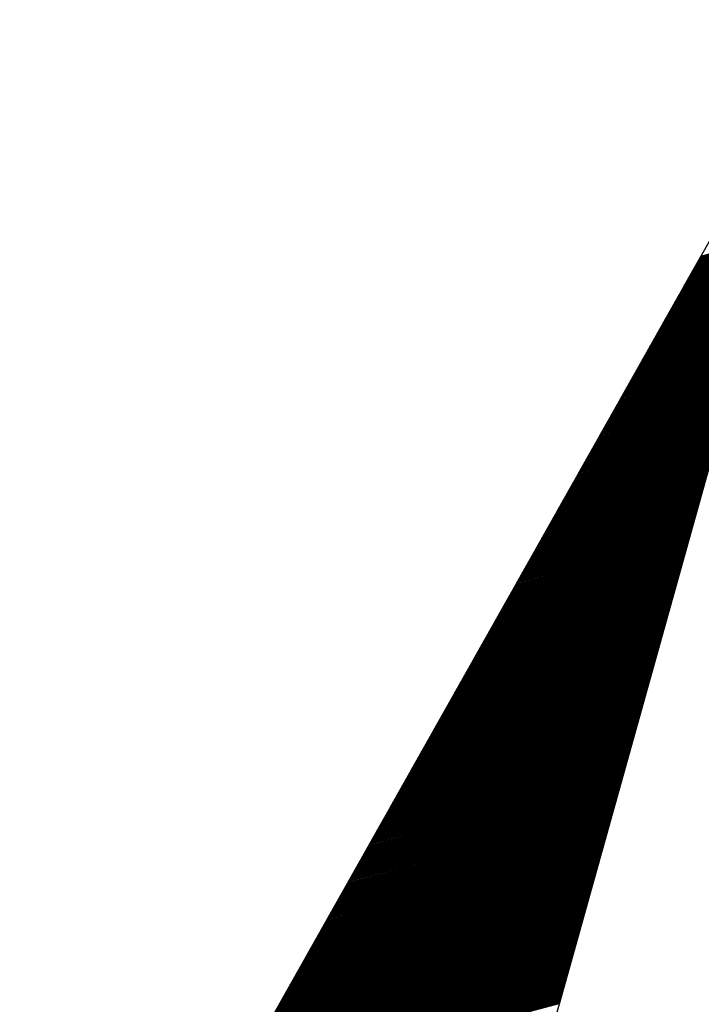
# Model space of a CAD drawing. Extents: x 263.2 to 289.8, y 408.5 to 443.9.
# Drawn here: x 265.2 to 265.5, y 411.6 to 412.1 of the extents above; entities that cross this region are included whole.
import ezdxf

# ---------------------------------------------------------------- set-up
doc = ezdxf.new("R2010")
doc.units = 0
doc.header["$LTSCALE"] = 25.4
doc.header["$MEASUREMENT"] = 0
doc.layers.get('0').update_dxf_attribs({"linetype": 'CONTINUOUS'})
doc.layers.add('BORDER', color=40, linetype='CONTINUOUS')

# ---------------------------------------------------------------- blocks, each defined once
blk = doc.blocks.new('*X41')
at = {"color": 0, "linetype": 'Continuous'}
for p, q in [((265.46978, 411.95431), (265.50357, 411.96336)), ((265.47004, 411.95477), (265.50368, 411.96378)), ((265.4703, 411.95522), (265.5038, 411.9642)), ((265.47056, 411.95568), (265.50392, 411.96462)), ((265.47081, 411.95614), (265.50403, 411.96504)), ((265.47107, 411.95659), (265.50415, 411.96546)), ((265.47133, 411.95705), (265.50427, 411.96588)), ((265.47158, 411.95751), (265.50439, 411.9663)), ((265.46721, 411.94975), (265.5024, 411.95918)), ((265.46747, 411.95021), (265.50251, 411.9596)), ((265.46773, 411.95066), (265.50263, 411.96001)), ((265.46799, 411.95112), (265.50275, 411.96043)), ((265.46824, 411.95157), (265.50286, 411.96085)), ((265.4685, 411.95203), (265.50298, 411.96127)), ((265.46876, 411.95249), (265.5031, 411.96169)), ((265.46901, 411.95294), (265.50322, 411.96211)), ((265.46927, 411.9534), (265.50333, 411.96253)), ((265.46953, 411.95386), (265.50345, 411.96295)), ((265.46439, 411.94473), (265.50111, 411.95457)), ((265.46465, 411.94519), (265.50123, 411.95499)), ((265.4649, 411.94564), (265.50134, 411.95541)), ((265.46516, 411.9461), (265.50146, 411.95583)), ((265.46542, 411.94656), (265.50158, 411.95625)), ((265.46567, 411.94701), (265.5017, 411.95666)), ((265.46593, 411.94747), (265.50181, 411.95708)), ((265.46619, 411.94793), (265.50193, 411.9575)), ((265.46644, 411.94838), (265.50205, 411.95792)), ((265.4667, 411.94884), (265.50216, 411.95834)), ((265.46696, 411.94929), (265.50228, 411.95876)), ((265.46156, 411.93971), (265.49982, 411.94997)), ((265.46182, 411.94017), (265.49994, 411.95038)), ((265.46208, 411.94063), (265.50006, 411.9508)), ((265.46233, 411.94108), (265.50018, 411.95122)), ((265.46259, 411.94154), (265.50029, 411.95164)), ((265.46285, 411.94199), (265.50041, 411.95206)), ((265.4631, 411.94245), (265.50053, 411.95248)), ((265.46336, 411.94291), (265.50064, 411.9529)), ((265.46362, 411.94336), (265.50076, 411.95332)), ((265.46387, 411.94382), (265.50088, 411.95373)), ((265.46413, 411.94428), (265.50099, 411.95415)), ((265.45899, 411.93515), (265.49866, 411.94578)), ((265.45925, 411.93561), (265.49877, 411.9462)), ((265.45951, 411.93606), (265.49889, 411.94662)), ((265.45976, 411.93652), (265.49901, 411.94703)), ((265.46002, 411.93698), (265.49912, 411.94745)), ((265.46028, 411.93743), (265.49924, 411.94787)), ((265.46053, 411.93789), (265.49936, 411.94829)), ((265.46079, 411.93834), (265.49947, 411.94871)), ((265.46105, 411.9388), (265.49959, 411.94913)), ((265.4613, 411.93926), (265.49971, 411.94955)), ((265.45617, 411.93013), (265.49737, 411.94117)), ((265.45642, 411.93059), (265.49749, 411.94159)), ((265.45668, 411.93104), (265.4976, 411.94201)), ((265.45694, 411.9315), (265.49772, 411.94243)), ((265.45719, 411.93196), (265.49784, 411.94285)), ((265.45745, 411.93241), (265.49795, 411.94327)), ((265.45771, 411.93287), (265.49807, 411.94369)), ((265.45796, 411.93333), (265.49819, 411.9441)), ((265.45822, 411.93378), (265.4983, 411.94452)), ((265.45848, 411.93424), (265.49842, 411.94494)), ((265.45873, 411.93469), (265.49854, 411.94536)), ((265.45334, 411.92511), (265.49608, 411.93657)), ((265.4536, 411.92557), (265.4962, 411.93699)), ((265.45385, 411.92603), (265.49632, 411.9374)), ((265.45411, 411.92648), (265.49643, 411.93782)), ((265.45437, 411.92694), (265.49655, 411.93824)), ((265.45462, 411.9274), (265.49667, 411.93866)), ((265.45488, 411.92785), (265.49678, 411.93908)), ((265.45514, 411.92831), (265.4969, 411.9395)), ((265.45539, 411.92876), (265.49702, 411.93992)), ((265.45565, 411.92922), (265.49714, 411.94034)), ((265.45591, 411.92968), (265.49725, 411.94075)), ((265.45077, 411.92055), (265.49491, 411.93238)), ((265.45103, 411.92101), (265.49503, 411.9328)), ((265.45128, 411.92146), (265.49515, 411.93322)), ((265.45154, 411.92192), (265.49526, 411.93364)), ((265.4518, 411.92238), (265.49538, 411.93406)), ((265.45205, 411.92283), (265.4955, 411.93447)), ((265.45231, 411.92329), (265.49562, 411.93489)), ((265.45257, 411.92375), (265.49573, 411.93531)), ((265.45282, 411.9242), (265.49585, 411.93573)), ((265.45308, 411.92466), (265.49597, 411.93615)), ((265.44794, 411.91553), (265.49363, 411.92777)), ((265.4482, 411.91599), (265.49374, 411.92819)), ((265.44846, 411.91645), (265.49386, 411.92861)), ((265.44871, 411.9169), (265.49398, 411.92903)), ((265.44897, 411.91736), (265.4941, 411.92945)), ((265.44923, 411.91781), (265.49421, 411.92987)), ((265.44948, 411.91827), (265.49433, 411.93029)), ((265.44974, 411.91873), (265.49445, 411.93071)), ((265.45, 411.91918), (265.49456, 411.93112)), ((265.45026, 411.91964), (265.49468, 411.93154)), ((265.45051, 411.9201), (265.4948, 411.93196)), ((265.44512, 411.91051), (265.49234, 411.92317)), ((265.44537, 411.91097), (265.49246, 411.92359)), ((265.44563, 411.91143), (265.49258, 411.92401)), ((265.44589, 411.91188), (265.49269, 411.92442)), ((265.44614, 411.91234), (265.49281, 411.92484)), ((265.4464, 411.9128), (265.49293, 411.92526)), ((265.44666, 411.91325), (265.49304, 411.92568)), ((265.44691, 411.91371), (265.49316, 411.9261)), ((265.44717, 411.91416), (265.49328, 411.92652)), ((265.44743, 411.91462), (265.49339, 411.92694)), ((265.44769, 411.91508), (265.49351, 411.92736)), ((265.44255, 411.90595), (265.49117, 411.91898)), ((265.4428, 411.90641), (265.49129, 411.9194)), ((265.44306, 411.90686), (265.49141, 411.91982)), ((265.44332, 411.90732), (265.49152, 411.92024)), ((265.44357, 411.90778), (265.49164, 411.92066)), ((265.44383, 411.90823), (265.49176, 411.92108)), ((265.44409, 411.90869), (265.49187, 411.92149)), ((265.44434, 411.90915), (265.49199, 411.92191)), ((265.4446, 411.9096), (265.49211, 411.92233)), ((265.44486, 411.91006), (265.49222, 411.92275)), ((265.43972, 411.90093), (265.48989, 411.91438)), ((265.43998, 411.90139), (265.49, 411.91479)), ((265.44023, 411.90185), (265.49012, 411.91521)), ((265.44049, 411.9023), (265.49024, 411.91563)), ((265.44075, 411.90276), (265.49035, 411.91605)), ((265.441, 411.90322), (265.49047, 411.91647)), ((265.44126, 411.90367), (265.49059, 411.91689)), ((265.44152, 411.90413), (265.4907, 411.91731)), ((265.44178, 411.90458), (265.49082, 411.91773)), ((265.44203, 411.90504), (265.49094, 411.91814)), ((265.44229, 411.9055), (265.49106, 411.91856)), ((265.43715, 411.89637), (265.48872, 411.91019)), ((265.43741, 411.89683), (265.48883, 411.91061)), ((265.43766, 411.89728), (265.48895, 411.91103)), ((265.43792, 411.89774), (265.48907, 411.91145)), ((265.43818, 411.8982), (265.48918, 411.91186)), ((265.43843, 411.89865), (265.4893, 411.91228)), ((265.43869, 411.89911), (265.48942, 411.9127)), ((265.43895, 411.89957), (265.48954, 411.91312)), ((265.43921, 411.90002), (265.48965, 411.91354)), ((265.43946, 411.90048), (265.48977, 411.91396)), ((265.43432, 411.89135), (265.48743, 411.90558)), ((265.43458, 411.89181), (265.48755, 411.906)), ((265.43484, 411.89227), (265.48766, 411.90642)), ((265.43509, 411.89272), (265.48778, 411.90684)), ((265.43535, 411.89318), (265.4879, 411.90726)), ((265.43561, 411.89363), (265.48802, 411.90768)), ((265.43587, 411.89409), (265.48813, 411.9081)), ((265.43612, 411.89455), (265.48825, 411.90851)), ((265.43638, 411.895), (265.48837, 411.90893)), ((265.43664, 411.89546), (265.48848, 411.90935)), ((265.43689, 411.89592), (265.4886, 411.90977)), ((265.4315, 411.88633), (265.48614, 411.90098)), ((265.43175, 411.88679), (265.48626, 411.9014)), ((265.43201, 411.88725), (265.48638, 411.90181)), ((265.43227, 411.8877), (265.4865, 411.90223)), ((265.43252, 411.88816), (265.48661, 411.90265)), ((265.43278, 411.88862), (265.48673, 411.90307)), ((265.43304, 411.88907), (265.48685, 411.90349)), ((265.4333, 411.88953), (265.48696, 411.90391)), ((265.43355, 411.88998), (265.48708, 411.90433)), ((265.43381, 411.89044), (265.4872, 411.90475)), ((265.43407, 411.8909), (265.48731, 411.90516)), ((265.42893, 411.88177), (265.48498, 411.89679)), ((265.42918, 411.88223), (265.48509, 411.89721)), ((265.42944, 411.88268), (265.48521, 411.89763)), ((265.4297, 411.88314), (265.48533, 411.89805)), ((265.42995, 411.8836), (265.48544, 411.89847)), ((265.43021, 411.88405), (265.48556, 411.89888)), ((265.43047, 411.88451), (265.48568, 411.8993)), ((265.43073, 411.88497), (265.48579, 411.89972)), ((265.43098, 411.88542), (265.48591, 411.90014)), ((265.43124, 411.88588), (265.48603, 411.90056)), ((265.4261, 411.87675), (265.48369, 411.89218)), ((265.42636, 411.87721), (265.48381, 411.8926)), ((265.42661, 411.87767), (265.48392, 411.89302)), ((265.42687, 411.87812), (265.48404, 411.89344)), ((265.42713, 411.87858), (265.48416, 411.89386)), ((265.42739, 411.87904), (265.48427, 411.89428)), ((265.42764, 411.87949), (265.48439, 411.8947)), ((265.4279, 411.87995), (265.48451, 411.89512)), ((265.42816, 411.8804), (265.48462, 411.89553)), ((265.42841, 411.88086), (265.48474, 411.89595)), ((265.42867, 411.88132), (265.48486, 411.89637)), ((265.42327, 411.87174), (265.4824, 411.88758)), ((265.42353, 411.87219), (265.48252, 411.888)), ((265.42379, 411.87265), (265.48264, 411.88842)), ((265.42404, 411.8731), (265.48275, 411.88884)), ((265.4243, 411.87356), (265.48287, 411.88925)), ((265.42456, 411.87402), (265.48299, 411.88967)), ((265.42482, 411.87447), (265.4831, 411.89009)), ((265.42507, 411.87493), (265.48322, 411.89051)), ((265.42533, 411.87539), (265.48334, 411.89093)), ((265.42559, 411.87584), (265.48346, 411.89135)), ((265.42584, 411.8763), (265.48357, 411.89177)), ((265.4207, 411.86717), (265.48123, 411.88339)), ((265.42096, 411.86763), (265.48135, 411.88381)), ((265.42122, 411.86809), (265.48147, 411.88423)), ((265.42148, 411.86854), (265.48158, 411.88465)), ((265.42173, 411.869), (265.4817, 411.88507)), ((265.42199, 411.86945), (265.48182, 411.88549)), ((265.42225, 411.86991), (265.48194, 411.8859)), ((265.4225, 411.87037), (265.48205, 411.88632)), ((265.42276, 411.87082), (265.48217, 411.88674)), ((265.42302, 411.87128), (265.48229, 411.88716)), ((265.41788, 411.86215), (265.47995, 411.87879)), ((265.41813, 411.86261), (265.48006, 411.8792)), ((265.41839, 411.86307), (265.48018, 411.87962)), ((265.41865, 411.86352), (265.4803, 411.88004)), ((265.41891, 411.86398), (265.48042, 411.88046)), ((265.41916, 411.86444), (265.48053, 411.88088)), ((265.41942, 411.86489), (265.48065, 411.8813)), ((265.41968, 411.86535), (265.48077, 411.88172)), ((265.41993, 411.8658), (265.48088, 411.88214)), ((265.42019, 411.86626), (265.481, 411.88255)), ((265.42045, 411.86672), (265.48112, 411.88297)), ((265.41531, 411.85759), (265.47878, 411.8746)), ((265.41556, 411.85805), (265.4789, 411.87502)), ((265.41582, 411.8585), (265.47901, 411.87544)), ((265.41608, 411.85896), (265.47913, 411.87586)), ((265.41634, 411.85942), (265.47925, 411.87627)), ((265.41659, 411.85987), (265.47936, 411.87669)), ((265.41685, 411.86033), (265.47948, 411.87711)), ((265.41711, 411.86079), (265.4796, 411.87753)), ((265.41736, 411.86124), (265.47971, 411.87795)), ((265.41762, 411.8617), (265.47983, 411.87837)), ((265.41248, 411.85257), (265.47749, 411.86999)), ((265.41274, 411.85303), (265.47761, 411.87041)), ((265.413, 411.85349), (265.47773, 411.87083)), ((265.41325, 411.85394), (265.47784, 411.87125)), ((265.41351, 411.8544), (265.47796, 411.87167)), ((265.41377, 411.85486), (265.47808, 411.87209)), ((265.41402, 411.85531), (265.47819, 411.87251)), ((265.41428, 411.85577), (265.47831, 411.87292)), ((265.41454, 411.85622), (265.47843, 411.87334)), ((265.41479, 411.85668), (265.47854, 411.87376)), ((265.41505, 411.85714), (265.47866, 411.87418)), ((265.40965, 411.84756), (265.47621, 411.86539)), ((265.40991, 411.84801), (265.47632, 411.86581)), ((265.41017, 411.84847), (265.47644, 411.86623)), ((265.41043, 411.84892), (265.47656, 411.86664)), ((265.41068, 411.84938), (265.47667, 411.86706)), ((265.41094, 411.84984), (265.47679, 411.86748)), ((265.4112, 411.85029), (265.47691, 411.8679)), ((265.41145, 411.85075), (265.47702, 411.86832)), ((265.41171, 411.85121), (265.47714, 411.86874)), ((265.41197, 411.85166), (265.47726, 411.86916)), ((265.41222, 411.85212), (265.47738, 411.86957)), ((265.40709, 411.84299), (265.47504, 411.8612)), ((265.40734, 411.84345), (265.47515, 411.86162)), ((265.4076, 411.84391), (265.47527, 411.86204)), ((265.40786, 411.84436), (265.47539, 411.86246)), ((265.40811, 411.84482), (265.4755, 411.86288)), ((265.40837, 411.84527), (265.47562, 411.86329)), ((265.40863, 411.84573), (265.47574, 411.86371)), ((265.40888, 411.84619), (265.47586, 411.86413)), ((265.40914, 411.84664), (265.47597, 411.86455)), ((265.4094, 411.8471), (265.47609, 411.86497)), ((265.40426, 411.83797), (265.47375, 411.8566)), ((265.40452, 411.83843), (265.47387, 411.85701)), ((265.40477, 411.83889), (265.47398, 411.85743)), ((265.40503, 411.83934), (265.4741, 411.85785)), ((265.40529, 411.8398), (265.47422, 411.85827)), ((265.40554, 411.84026), (265.47433, 411.85869)), ((265.4058, 411.84071), (265.47445, 411.85911)), ((265.40606, 411.84117), (265.47457, 411.85953)), ((265.40631, 411.84162), (265.47469, 411.85994)), ((265.40657, 411.84208), (265.4748, 411.86036)), ((265.40683, 411.84254), (265.47492, 411.86078)), ((265.40143, 411.83296), (265.47246, 411.85199)), ((265.40169, 411.83341), (265.47258, 411.85241)), ((265.40195, 411.83387), (265.4727, 411.85283)), ((265.4022, 411.83432), (265.47281, 411.85325)), ((265.40246, 411.83478), (265.47293, 411.85366)), ((265.40272, 411.83524), (265.47305, 411.85408)), ((265.40297, 411.83569), (265.47317, 411.8545)), ((265.40323, 411.83615), (265.47328, 411.85492)), ((265.40349, 411.83661), (265.4734, 411.85534)), ((265.40374, 411.83706), (265.47352, 411.85576)), ((265.404, 411.83752), (265.47363, 411.85618)), ((265.39886, 411.82839), (265.47129, 411.8478)), ((265.39912, 411.82885), (265.47141, 411.84822)), ((265.39938, 411.82931), (265.47153, 411.84864)), ((265.39963, 411.82976), (265.47165, 411.84906)), ((265.39989, 411.83022), (265.47176, 411.84948)), ((265.40015, 411.83068), (265.47188, 411.8499)), ((265.4004, 411.83113), (265.472, 411.85031)), ((265.40066, 411.83159), (265.47211, 411.85073)), ((265.40092, 411.83204), (265.47223, 411.85115)), ((265.40117, 411.8325), (265.47235, 411.85157)), ((265.39604, 411.82338), (265.47001, 411.8432)), ((265.39629, 411.82383), (265.47013, 411.84362)), ((265.39655, 411.82429), (265.47024, 411.84403)), ((265.39681, 411.82474), (265.47036, 411.84445)), ((265.39706, 411.8252), (265.47048, 411.84487)), ((265.39732, 411.82566), (265.47059, 411.84529)), ((265.39758, 411.82611), (265.47071, 411.84571)), ((265.39783, 411.82657), (265.47083, 411.84613)), ((265.39809, 411.82703), (265.47094, 411.84655)), ((265.39835, 411.82748), (265.47106, 411.84696)), ((265.39861, 411.82794), (265.47118, 411.84738)), ((265.39321, 411.81836), (265.46872, 411.83859)), ((265.39347, 411.81881), (265.46884, 411.83901)), ((265.39372, 411.81927), (265.46896, 411.83943)), ((265.39398, 411.81973), (265.46907, 411.83985)), ((265.39424, 411.82018), (265.46919, 411.84027)), ((265.39449, 411.82064), (265.46931, 411.84068)), ((265.39475, 411.82109), (265.46942, 411.8411)), ((265.39501, 411.82155), (265.46954, 411.84152)), ((265.39526, 411.82201), (265.46966, 411.84194)), ((265.39552, 411.82246), (265.46977, 411.84236)), ((265.39578, 411.82292), (265.46989, 411.84278)), ((265.39064, 411.81379), (265.46755, 411.8344)), ((265.3909, 411.81425), (265.46767, 411.83482)), ((265.39115, 411.81471), (265.46779, 411.83524)), ((265.39141, 411.81516), (265.4679, 411.83566)), ((265.39167, 411.81562), (265.46802, 411.83608)), ((265.39192, 411.81608), (265.46814, 411.8365)), ((265.39218, 411.81653), (265.46825, 411.83692)), ((265.39244, 411.81699), (265.46837, 411.83733)), ((265.3927, 411.81744), (265.46849, 411.83775)), ((265.39295, 411.8179), (265.46861, 411.83817)), ((265.38781, 411.80878), (265.46627, 411.8298)), ((265.38807, 411.80923), (265.46638, 411.83022)), ((265.38833, 411.80969), (265.4665, 411.83064)), ((265.38858, 411.81014), (265.46662, 411.83105)), ((265.38884, 411.8106), (265.46673, 411.83147)), ((265.3891, 411.81106), (265.46685, 411.83189)), ((265.38935, 411.81151), (265.46697, 411.83231)), ((265.38961, 411.81197), (265.46709, 411.83273)), ((265.38987, 411.81243), (265.4672, 411.83315)), ((265.39013, 411.81288), (265.46732, 411.83357)), ((265.39038, 411.81334), (265.46744, 411.83399)), ((265.38524, 411.80421), (265.4651, 411.82561)), ((265.3855, 411.80467), (265.46521, 411.82603)), ((265.38576, 411.80513), (265.46533, 411.82645)), ((265.38601, 411.80558), (265.46545, 411.82687)), ((265.38627, 411.80604), (265.46557, 411.82729)), ((265.38653, 411.8065), (265.46568, 411.8277)), ((265.38678, 411.80695), (265.4658, 411.82812)), ((265.38704, 411.80741), (265.46592, 411.82854)), ((265.3873, 411.80786), (265.46603, 411.82896)), ((265.38756, 411.80832), (265.46615, 411.82938)), ((265.38242, 411.7992), (265.46381, 411.82101)), ((265.38267, 411.79965), (265.46393, 411.82142)), ((265.38293, 411.80011), (265.46405, 411.82184)), ((265.38319, 411.80056), (265.46416, 411.82226)), ((265.38344, 411.80102), (265.46428, 411.82268)), ((265.3837, 411.80148), (265.4644, 411.8231)), ((265.38396, 411.80193), (265.46451, 411.82352)), ((265.38422, 411.80239), (265.46463, 411.82394)), ((265.38447, 411.80285), (265.46475, 411.82435)), ((265.38473, 411.8033), (265.46486, 411.82477)), ((265.38499, 411.80376), (265.46498, 411.82519)), ((265.37959, 411.79418), (265.46253, 411.8164)), ((265.37985, 411.79463), (265.46264, 411.81682)), ((265.3801, 411.79509), (265.46276, 411.81724)), ((265.38036, 411.79555), (265.46288, 411.81766)), ((265.38062, 411.796), (265.46299, 411.81807)), ((265.38087, 411.79646), (265.46311, 411.81849)), ((265.38113, 411.79691), (265.46323, 411.81891)), ((265.38139, 411.79737), (265.46334, 411.81933)), ((265.38165, 411.79783), (265.46346, 411.81975)), ((265.3819, 411.79828), (265.46358, 411.82017)), ((265.38216, 411.79874), (265.46369, 411.82059)), ((265.37702, 411.78961), (265.46136, 411.81221)), ((265.37728, 411.79007), (265.46147, 411.81263)), ((265.37753, 411.79053), (265.46159, 411.81305)), ((265.37779, 411.79098), (265.46171, 411.81347)), ((265.37805, 411.79144), (265.46182, 411.81389)), ((265.37831, 411.7919), (265.46194, 411.81431)), ((265.37856, 411.79235), (265.46206, 411.81472)), ((265.37882, 411.79281), (265.46217, 411.81514)), ((265.37908, 411.79326), (265.46229, 411.81556)), ((265.37933, 411.79372), (265.46241, 411.81598)), ((265.37419, 411.7846), (265.46007, 411.80761)), ((265.37445, 411.78505), (265.46019, 411.80803)), ((265.37471, 411.78551), (265.4603, 411.80844)), ((265.37496, 411.78596), (265.46042, 411.80886)), ((265.37522, 411.78642), (265.46054, 411.80928)), ((265.37548, 411.78688), (265.46065, 411.8097)), ((265.37574, 411.78733), (265.46077, 411.81012)), ((265.37599, 411.78779), (265.46089, 411.81054)), ((265.37625, 411.78825), (265.46101, 411.81096)), ((265.37651, 411.7887), (265.46112, 411.81138)), ((265.37676, 411.78916), (265.46124, 411.81179)), ((265.37137, 411.77958), (265.45878, 411.803)), ((265.37162, 411.78003), (265.4589, 411.80342)), ((265.37188, 411.78049), (265.45902, 411.80384)), ((265.37214, 411.78095), (265.45913, 411.80426)), ((265.37239, 411.7814), (265.45925, 411.80468)), ((265.37265, 411.78186), (265.45937, 411.80509)), ((265.37291, 411.78232), (265.45949, 411.80551)), ((265.37317, 411.78277), (265.4596, 411.80593)), ((265.37342, 411.78323), (265.45972, 411.80635)), ((265.37368, 411.78368), (265.45984, 411.80677)), ((265.37394, 411.78414), (265.45995, 411.80719)), ((265.3688, 411.77502), (265.45761, 411.79881)), ((265.36905, 411.77547), (265.45773, 411.79923)), ((265.36931, 411.77593), (265.45785, 411.79965)), ((265.36957, 411.77638), (265.45797, 411.80007)), ((265.36983, 411.77684), (265.45808, 411.80049)), ((265.37008, 411.7773), (265.4582, 411.80091)), ((265.37034, 411.77775), (265.45832, 411.80133)), ((265.3706, 411.77821), (265.45843, 411.80174)), ((265.37085, 411.77867), (265.45855, 411.80216)), ((265.37111, 411.77912), (265.45867, 411.80258)), ((265.36597, 411.77), (265.45633, 411.79421)), ((265.36623, 411.77045), (265.45645, 411.79463)), ((265.36648, 411.77091), (265.45656, 411.79505)), ((265.36674, 411.77137), (265.45668, 411.79546)), ((265.367, 411.77182), (265.4568, 411.79588)), ((265.36726, 411.77228), (265.45691, 411.7963)), ((265.36751, 411.77273), (265.45703, 411.79672)), ((265.36777, 411.77319), (265.45715, 411.79714)), ((265.36803, 411.77365), (265.45726, 411.79756)), ((265.36828, 411.7741), (265.45738, 411.79798)), ((265.36854, 411.77456), (265.4575, 411.7984)), ((265.36314, 411.76498), (265.45504, 411.7896)), ((265.3634, 411.76543), (265.45516, 411.79002)), ((265.36366, 411.76589), (265.45528, 411.79044)), ((265.36392, 411.76635), (265.45539, 411.79086)), ((265.36417, 411.7668), (265.45551, 411.79128)), ((265.36443, 411.76726), (265.45563, 411.7917)), ((265.36469, 411.76772), (265.45574, 411.79211)), ((265.36494, 411.76817), (265.45586, 411.79253)), ((265.3652, 411.76863), (265.45598, 411.79295)), ((265.36546, 411.76908), (265.45609, 411.79337)), ((265.36571, 411.76954), (265.45621, 411.79379)), ((265.36057, 411.76042), (265.45387, 411.78542)), ((265.36083, 411.76087), (265.45399, 411.78583)), ((265.36109, 411.76133), (265.45411, 411.78625)), ((265.36135, 411.76178), (265.45422, 411.78667)), ((265.3616, 411.76224), (265.45434, 411.78709)), ((265.36186, 411.7627), (265.45446, 411.78751)), ((265.36212, 411.76315), (265.45457, 411.78793)), ((265.36237, 411.76361), (265.45469, 411.78835)), ((265.36263, 411.76407), (265.45481, 411.78877)), ((265.36289, 411.76452), (265.45493, 411.78918)), ((265.35775, 411.7554), (265.45259, 411.78081)), ((265.358, 411.75585), (265.4527, 411.78123)), ((265.35826, 411.75631), (265.45282, 411.78165)), ((265.35852, 411.75677), (265.45294, 411.78207)), ((265.35878, 411.75722), (265.45305, 411.78248)), ((265.35903, 411.75768), (265.45317, 411.7829)), ((265.35929, 411.75814), (265.45329, 411.78332)), ((265.35955, 411.75859), (265.45341, 411.78374)), ((265.3598, 411.75905), (265.45352, 411.78416)), ((265.36006, 411.7595), (265.45364, 411.78458)), ((265.36032, 411.75996), (265.45376, 411.785)), ((265.35518, 411.75084), (265.45142, 411.77662)), ((265.35544, 411.75129), (265.45153, 411.77704)), ((265.35569, 411.75175), (265.45165, 411.77746)), ((265.35595, 411.7522), (265.45177, 411.77788)), ((265.35621, 411.75266), (265.45189, 411.7783)), ((265.35646, 411.75312), (265.452, 411.77872)), ((265.35672, 411.75357), (265.45212, 411.77913)), ((265.35698, 411.75403), (265.45224, 411.77955)), ((265.35723, 411.75449), (265.45235, 411.77997)), ((265.35749, 411.75494), (265.45247, 411.78039)), ((265.35235, 411.74582), (265.45013, 411.77202)), ((265.35261, 411.74627), (265.45025, 411.77244)), ((265.35287, 411.74673), (265.45037, 411.77285)), ((265.35312, 411.74719), (265.45048, 411.77327)), ((265.35338, 411.74764), (265.4506, 411.77369)), ((265.35364, 411.7481), (265.45072, 411.77411)), ((265.35389, 411.74855), (265.45083, 411.77453)), ((265.35415, 411.74901), (265.45095, 411.77495)), ((265.35441, 411.74947), (265.45107, 411.77537)), ((265.35466, 411.74992), (265.45118, 411.77579)), ((265.35492, 411.75038), (265.4513, 411.7762)), ((265.34952, 411.7408), (265.44885, 411.76741)), ((265.34978, 411.74125), (265.44896, 411.76783)), ((265.35004, 411.74171), (265.44908, 411.76825)), ((265.3503, 411.74217), (265.4492, 411.76867)), ((265.35055, 411.74262), (265.44931, 411.76909)), ((265.35081, 411.74308), (265.44943, 411.7695)), ((265.35107, 411.74354), (265.44955, 411.76992)), ((265.35132, 411.74399), (265.44966, 411.77034)), ((265.35158, 411.74445), (265.44978, 411.77076)), ((265.35184, 411.7449), (265.4499, 411.77118)), ((265.35209, 411.74536), (265.45001, 411.7716)), ((265.34696, 411.73624), (265.44768, 411.76322)), ((265.34721, 411.73669), (265.44779, 411.76364)), ((265.34747, 411.73715), (265.44791, 411.76406)), ((265.34773, 411.7376), (265.44803, 411.76448)), ((265.34798, 411.73806), (265.44814, 411.7649)), ((265.34824, 411.73852), (265.44826, 411.76532)), ((265.3485, 411.73897), (265.44838, 411.76574)), ((265.34875, 411.73943), (265.44849, 411.76616)), ((265.34901, 411.73989), (265.44861, 411.76657)), ((265.34927, 411.74034), (265.44873, 411.76699)), ((265.34413, 411.73122), (265.44639, 411.75862)), ((265.34439, 411.73167), (265.44651, 411.75904)), ((265.34464, 411.73213), (265.44662, 411.75946)), ((265.3449, 411.73259), (265.44674, 411.75987)), ((265.34516, 411.73304), (265.44686, 411.76029)), ((265.34541, 411.7335), (265.44697, 411.76071)), ((265.34567, 411.73396), (265.44709, 411.76113)), ((265.34593, 411.73441), (265.44721, 411.76155)), ((265.34618, 411.73487), (265.44733, 411.76197)), ((265.34644, 411.73532), (265.44744, 411.76239)), ((265.3467, 411.73578), (265.44756, 411.76281)), ((265.3413, 411.7262), (265.4451, 411.75401)), ((265.34156, 411.72666), (265.44522, 411.75443)), ((265.34182, 411.72711), (265.44534, 411.75485)), ((265.34207, 411.72757), (265.44545, 411.75527)), ((265.34233, 411.72802), (265.44557, 411.75569)), ((265.34259, 411.72848), (265.44569, 411.75611)), ((265.34284, 411.72894), (265.4458, 411.75653)), ((265.3431, 411.72939), (265.44592, 411.75694)), ((265.34336, 411.72985), (265.44604, 411.75736)), ((265.34361, 411.73031), (265.44616, 411.75778)), ((265.34387, 411.73076), (265.44627, 411.7582)), ((265.33873, 411.72164), (265.44393, 411.74983)), ((265.33899, 411.72209), (265.44405, 411.75024)), ((265.33925, 411.72255), (265.44417, 411.75066)), ((265.3395, 411.72301), (265.44428, 411.75108)), ((265.33976, 411.72346), (265.4444, 411.7515)), ((265.34002, 411.72392), (265.44452, 411.75192)), ((265.34027, 411.72437), (265.44464, 411.75234)), ((265.34053, 411.72483), (265.44475, 411.75276)), ((265.34079, 411.72529), (265.44487, 411.75318)), ((265.34105, 411.72574), (265.44499, 411.75359)), ((265.33591, 411.71662), (265.44265, 411.74522)), ((265.33616, 411.71707), (265.44276, 411.74564)), ((265.33642, 411.71753), (265.44288, 411.74606)), ((265.33668, 411.71799), (265.443, 411.74648)), ((265.33693, 411.71844), (265.44312, 411.74689)), ((265.33719, 411.7189), (265.44323, 411.74731)), ((265.33745, 411.71936), (265.44335, 411.74773)), ((265.3377, 411.71981), (265.44347, 411.74815)), ((265.33796, 411.72027), (265.44358, 411.74857)), ((265.33822, 411.72072), (265.4437, 411.74899)), ((265.33848, 411.72118), (265.44382, 411.74941)), ((265.33334, 411.71206), (265.44148, 411.74103)), ((265.33359, 411.71251), (265.4416, 411.74145)), ((265.33385, 411.71297), (265.44171, 411.74187)), ((265.33411, 411.71342), (265.44183, 411.74229)), ((265.33436, 411.71388), (265.44195, 411.74271)), ((265.33462, 411.71434), (265.44206, 411.74313)), ((265.33488, 411.71479), (265.44218, 411.74355)), ((265.33513, 411.71525), (265.4423, 411.74396)), ((265.33539, 411.71571), (265.44241, 411.74438)), ((265.33565, 411.71616), (265.44253, 411.7448)), ((265.33051, 411.70704), (265.44019, 411.73643)), ((265.33077, 411.70749), (265.44031, 411.73685)), ((265.33102, 411.70795), (265.44043, 411.73726)), ((265.33128, 411.70841), (265.44054, 411.73768)), ((265.33154, 411.70886), (265.44066, 411.7381)), ((265.33179, 411.70932), (265.44078, 411.73852)), ((265.33205, 411.70978), (265.44089, 411.73894)), ((265.33231, 411.71023), (265.44101, 411.73936)), ((265.33257, 411.71069), (265.44113, 411.73978)), ((265.33282, 411.71114), (265.44124, 411.7402)), ((265.33308, 411.7116), (265.44136, 411.74061)), ((265.32768, 411.70202), (265.43891, 411.73182)), ((265.32794, 411.70248), (265.43902, 411.73224)), ((265.3282, 411.70293), (265.43914, 411.73266)), ((265.32845, 411.70339), (265.43926, 411.73308)), ((265.32871, 411.70384), (265.43937, 411.7335)), ((265.32897, 411.7043), (265.43949, 411.73392)), ((265.32922, 411.70476), (265.43961, 411.73433)), ((265.32948, 411.70521), (265.43972, 411.73475)), ((265.32974, 411.70567), (265.43984, 411.73517)), ((265.33, 411.70613), (265.43996, 411.73559)), ((265.33025, 411.70658), (265.44008, 411.73601)), ((265.32511, 411.69746), (265.43774, 411.72763)), ((265.32537, 411.69791), (265.43785, 411.72805)), ((265.32563, 411.69837), (265.43797, 411.72847)), ((265.32588, 411.69883), (265.43809, 411.72889)), ((265.32614, 411.69928), (265.4382, 411.72931)), ((265.3264, 411.69974), (265.43832, 411.72973)), ((265.32666, 411.70019), (265.43844, 411.73015)), ((265.32691, 411.70065), (265.43856, 411.73057)), ((265.32717, 411.70111), (265.43867, 411.73098)), ((265.32743, 411.70156), (265.43879, 411.7314)), ((265.32229, 411.69244), (265.43645, 411.72303)), ((265.32254, 411.69289), (265.43657, 411.72345)), ((265.3228, 411.69335), (265.43668, 411.72387)), ((265.32306, 411.69381), (265.4368, 411.72428)), ((265.32331, 411.69426), (265.43692, 411.7247)), ((265.32357, 411.69472), (265.43704, 411.72512)), ((265.32383, 411.69518), (265.43715, 411.72554)), ((265.32409, 411.69563), (265.43727, 411.72596)), ((265.32434, 411.69609), (265.43739, 411.72638)), ((265.3246, 411.69654), (265.4375, 411.7268)), ((265.32486, 411.697), (265.43762, 411.72722)), ((265.31946, 411.68742), (265.43516, 411.71842)), ((265.31972, 411.68788), (265.43528, 411.71884)), ((265.31997, 411.68833), (265.4354, 411.71926)), ((265.32023, 411.68879), (265.43552, 411.71968)), ((265.32049, 411.68925), (265.43563, 411.7201)), ((265.32074, 411.6897), (265.43575, 411.72052)), ((265.321, 411.69016), (265.43587, 411.72094)), ((265.32126, 411.69061), (265.43598, 411.72135)), ((265.32152, 411.69107), (265.4361, 411.72177)), ((265.32177, 411.69153), (265.43622, 411.72219)), ((265.32203, 411.69198), (265.43633, 411.72261)), ((265.31689, 411.68286), (265.434, 411.71424)), ((265.31715, 411.68331), (265.43411, 411.71465)), ((265.3174, 411.68377), (265.43423, 411.71507)), ((265.31766, 411.68423), (265.43435, 411.71549)), ((265.31792, 411.68468), (265.43446, 411.71591)), ((265.31818, 411.68514), (265.43458, 411.71633)), ((265.31843, 411.6856), (265.4347, 411.71675)), ((265.31869, 411.68605), (265.43481, 411.71717)), ((265.31895, 411.68651), (265.43493, 411.71759)), ((265.3192, 411.68696), (265.43505, 411.718)), ((265.31406, 411.67784), (265.43271, 411.70963)), ((265.31432, 411.6783), (265.43283, 411.71005)), ((265.31458, 411.67875), (265.43294, 411.71047)), ((265.31483, 411.67921), (265.43306, 411.71089)), ((265.31509, 411.67966), (265.43318, 411.71131)), ((265.31535, 411.68012), (265.43329, 411.71172)), ((265.31561, 411.68058), (265.43341, 411.71214)), ((265.31586, 411.68103), (265.43353, 411.71256)), ((265.31612, 411.68149), (265.43364, 411.71298)), ((265.31638, 411.68195), (265.43376, 411.7134)), ((265.31663, 411.6824), (265.43388, 411.71382)), ((265.31124, 411.67282), (265.43142, 411.70502)), ((265.31149, 411.67328), (265.43154, 411.70544)), ((265.31175, 411.67373), (265.43166, 411.70586)), ((265.31201, 411.67419), (265.43177, 411.70628)), ((265.31227, 411.67465), (265.43189, 411.7067)), ((265.31252, 411.6751), (265.43201, 411.70712)), ((265.31278, 411.67556), (265.43212, 411.70754)), ((265.31304, 411.67601), (265.43224, 411.70796)), ((265.31329, 411.67647), (265.43236, 411.70837)), ((265.31355, 411.67693), (265.43248, 411.70879)), ((265.31381, 411.67738), (265.43259, 411.70921)), ((265.30867, 411.66826), (265.43025, 411.70084)), ((265.30892, 411.66871), (265.43037, 411.70126)), ((265.30918, 411.66917), (265.43049, 411.70167)), ((265.30944, 411.66963), (265.4306, 411.70209)), ((265.3097, 411.67008), (265.43072, 411.70251)), ((265.30995, 411.67054), (265.43084, 411.70293)), ((265.31021, 411.671), (265.43096, 411.70335)), ((265.31047, 411.67145), (265.43107, 411.70377)), ((265.31072, 411.67191), (265.43119, 411.70419)), ((265.31098, 411.67236), (265.43131, 411.70461)), ((265.30584, 411.66324), (265.42897, 411.69623)), ((265.3061, 411.6637), (265.42908, 411.69665)), ((265.30635, 411.66415), (265.4292, 411.69707)), ((265.30661, 411.66461), (265.42932, 411.69749)), ((265.30687, 411.66507), (265.42944, 411.69791)), ((265.30713, 411.66552), (265.42955, 411.69833)), ((265.30738, 411.66598), (265.42967, 411.69874)), ((265.30764, 411.66643), (265.42979, 411.69916)), ((265.3079, 411.66689), (265.4299, 411.69958)), ((265.30815, 411.66735), (265.43002, 411.7)), ((265.30841, 411.6678), (265.43014, 411.70042)), ((265.30327, 411.65868), (265.4278, 411.69204)), ((265.30353, 411.65913), (265.42792, 411.69246)), ((265.30379, 411.65959), (265.42803, 411.69288)), ((265.30404, 411.66005), (265.42815, 411.6933)), ((265.3043, 411.6605), (265.42827, 411.69372)), ((265.30456, 411.66096), (265.42838, 411.69414)), ((265.30481, 411.66142), (265.4285, 411.69456)), ((265.30507, 411.66187), (265.42862, 411.69498)), ((265.30533, 411.66233), (265.42873, 411.69539)), ((265.30558, 411.66278), (265.42885, 411.69581)), ((265.30044, 411.65366), (265.42651, 411.68744)), ((265.3007, 411.65412), (265.42663, 411.68786)), ((265.30096, 411.65457), (265.42675, 411.68828)), ((265.30122, 411.65503), (265.42686, 411.6887)), ((265.30147, 411.65548), (265.42698, 411.68911)), ((265.30173, 411.65594), (265.4271, 411.68953)), ((265.30199, 411.6564), (265.42721, 411.68995)), ((265.30224, 411.65685), (265.42733, 411.69037)), ((265.3025, 411.65731), (265.42745, 411.69079)), ((265.30276, 411.65777), (265.42756, 411.69121)), ((265.30301, 411.65822), (265.42768, 411.69163)), ((265.29762, 411.64864), (265.42523, 411.68283)), ((265.29788, 411.6491), (265.42534, 411.68325)), ((265.29813, 411.64955), (265.42546, 411.68367)), ((265.29839, 411.65001), (265.42558, 411.68409)), ((265.29865, 411.65047), (265.42569, 411.68451)), ((265.2989, 411.65092), (265.42581, 411.68493)), ((265.29916, 411.65138), (265.42593, 411.68535)), ((265.29942, 411.65183), (265.42604, 411.68576)), ((265.29967, 411.65229), (265.42616, 411.68618)), ((265.29993, 411.65275), (265.42628, 411.6866)), ((265.30019, 411.6532), (265.4264, 411.68702)), ((265.29505, 411.64408), (265.42406, 411.67865)), ((265.29531, 411.64453), (265.42417, 411.67906)), ((265.29556, 411.64499), (265.42429, 411.67948)), ((265.29582, 411.64545), (265.42441, 411.6799)), ((265.29608, 411.6459), (265.42452, 411.68032)), ((265.29633, 411.64636), (265.42464, 411.68074)), ((265.29659, 411.64682), (265.42476, 411.68116)), ((265.29685, 411.64727), (265.42488, 411.68158)), ((265.2971, 411.64773), (265.42499, 411.682)), ((265.29736, 411.64818), (265.42511, 411.68241)), ((265.29222, 411.63906), (265.42277, 411.67404)), ((265.29248, 411.63952), (265.42289, 411.67446)), ((265.29274, 411.63997), (265.423, 411.67488)), ((265.29299, 411.64043), (265.42312, 411.6753)), ((265.29325, 411.64089), (265.42324, 411.67572)), ((265.29351, 411.64134), (265.42336, 411.67613)), ((265.29376, 411.6418), (265.42347, 411.67655)), ((265.29402, 411.64225), (265.42359, 411.67697)), ((265.29428, 411.64271), (265.42371, 411.67739)), ((265.29453, 411.64317), (265.42382, 411.67781)), ((265.29479, 411.64362), (265.42394, 411.67823)), ((265.2894, 411.63404), (265.42148, 411.66943)), ((265.28965, 411.6345), (265.4216, 411.66985)), ((265.28991, 411.63495), (265.42172, 411.67027)), ((265.29017, 411.63541), (265.42184, 411.67069)), ((265.29042, 411.63587), (265.42195, 411.67111)), ((265.29068, 411.63632), (265.42207, 411.67153)), ((265.29094, 411.63678), (265.42219, 411.67195)), ((265.29119, 411.63724), (265.4223, 411.67237)), ((265.29145, 411.63769), (265.42242, 411.67278)), ((265.29171, 411.63815), (265.42254, 411.6732)), ((265.29196, 411.6386), (265.42265, 411.67362)), ((265.28683, 411.62948), (265.42032, 411.66525)), ((265.28708, 411.62994), (265.42043, 411.66567)), ((265.28734, 411.63039), (265.42055, 411.66609)), ((265.2876, 411.63085), (265.42067, 411.6665)), ((265.28785, 411.6313), (265.42078, 411.66692)), ((265.28811, 411.63176), (265.4209, 411.66734)), ((265.28837, 411.63222), (265.42102, 411.66776)), ((265.28862, 411.63267), (265.42113, 411.66818)), ((265.28888, 411.63313), (265.42125, 411.6686)), ((265.28914, 411.63359), (265.42137, 411.66902)), ((265.284, 411.62446), (265.41903, 411.66064)), ((265.28426, 411.62492), (265.41915, 411.66106)), ((265.28451, 411.62537), (265.41926, 411.66148)), ((265.28477, 411.62583), (265.41938, 411.6619)), ((265.28503, 411.62629), (265.4195, 411.66232)), ((265.28528, 411.62674), (265.41961, 411.66274)), ((265.28554, 411.6272), (265.41973, 411.66315)), ((265.2858, 411.62765), (265.41985, 411.66357)), ((265.28605, 411.62811), (265.41996, 411.66399)), ((265.28631, 411.62857), (265.42008, 411.66441)), ((265.28657, 411.62902), (265.4202, 411.66483)), ((265.28143, 411.6199), (265.41786, 411.65646)), ((265.28169, 411.62035), (265.41798, 411.65687)), ((265.28194, 411.62081), (265.41809, 411.65729)), ((265.2822, 411.62127), (265.41821, 411.65771)), ((265.28246, 411.62172), (265.41833, 411.65813)), ((265.28271, 411.62218), (265.41844, 411.65855)), ((265.28297, 411.62264), (265.41856, 411.65897)), ((265.28323, 411.62309), (265.41868, 411.65939)), ((265.28349, 411.62355), (265.41879, 411.6598)), ((265.28374, 411.624), (265.41891, 411.66022)), ((265.2786, 411.61488), (265.41657, 411.65185)), ((265.27886, 411.61534), (265.41669, 411.65227)), ((265.27912, 411.61579), (265.41681, 411.65269)), ((265.27937, 411.61625), (265.41692, 411.65311)), ((265.27963, 411.61671), (265.41704, 411.65352)), ((265.27989, 411.61716), (265.41716, 411.65394)), ((265.28014, 411.61762), (265.41727, 411.65436)), ((265.2804, 411.61807), (265.41739, 411.65478)), ((265.28066, 411.61853), (265.41751, 411.6552)), ((265.28092, 411.61899), (265.41763, 411.65562)), ((265.28117, 411.61944), (265.41774, 411.65604)), ((265.27578, 411.60986), (265.41529, 411.64724)), ((265.27603, 411.61032), (265.4154, 411.64766)), ((265.27629, 411.61077), (265.41552, 411.64808)), ((265.27655, 411.61123), (265.41564, 411.6485)), ((265.2768, 411.61169), (265.41575, 411.64892)), ((265.27706, 411.61214), (265.41587, 411.64934)), ((265.27732, 411.6126), (265.41599, 411.64976)), ((265.27757, 411.61306), (265.41611, 411.65017)), ((265.27783, 411.61351), (265.41622, 411.65059)), ((265.27809, 411.61397), (265.41634, 411.65101)), ((265.27835, 411.61442), (265.41646, 411.65143)), ((265.27321, 411.6053), (265.41412, 411.64306)), ((265.27346, 411.60576), (265.41423, 411.64348)), ((265.27372, 411.60621), (265.41435, 411.64389)), ((265.27398, 411.60667), (265.41447, 411.64431)), ((265.27423, 411.60712), (265.41459, 411.64473)), ((265.27449, 411.60758), (265.4147, 411.64515)), ((265.27475, 411.60804), (265.41482, 411.64557)), ((265.27501, 411.60849), (265.41494, 411.64599)), ((265.27526, 411.60895), (265.41505, 411.64641)), ((265.27552, 411.60941), (265.41517, 411.64682)), ((265.27038, 411.60028), (265.41283, 411.63845)), ((265.27064, 411.60074), (265.41295, 411.63887)), ((265.27089, 411.60119), (265.41307, 411.63929)), ((265.27115, 411.60165), (265.41318, 411.63971)), ((265.27141, 411.60211), (265.4133, 411.64013)), ((265.27166, 411.60256), (265.41342, 411.64054)), ((265.27192, 411.60302), (265.41353, 411.64096)), ((265.27218, 411.60347), (265.41365, 411.64138)), ((265.27244, 411.60393), (265.41377, 411.6418)), ((265.27269, 411.60439), (265.41388, 411.64222)), ((265.27295, 411.60484), (265.414, 411.64264)), ((265.26755, 411.59526), (265.41155, 411.63385)), ((265.26781, 411.59572), (265.41166, 411.63426)), ((265.26807, 411.59617), (265.41178, 411.63468)), ((265.26832, 411.59663), (265.4119, 411.6351)), ((265.26858, 411.59709), (265.41201, 411.63552)), ((265.26884, 411.59754), (265.41213, 411.63594)), ((265.2691, 411.598), (265.41225, 411.63636)), ((265.26935, 411.59846), (265.41236, 411.63678)), ((265.26961, 411.59891), (265.41248, 411.63719)), ((265.26987, 411.59937), (265.4126, 411.63761)), ((265.27012, 411.59982), (265.41271, 411.63803)), ((265.26498, 411.5907), (265.41038, 411.62966)), ((265.26524, 411.59116), (265.41049, 411.63008)), ((265.2655, 411.59161), (265.41061, 411.6305)), ((265.26575, 411.59207), (265.41073, 411.63091)), ((265.26601, 411.59253), (265.41084, 411.63133)), ((265.26627, 411.59298), (265.41096, 411.63175)), ((265.26653, 411.59344), (265.41108, 411.63217)), ((265.26678, 411.59389), (265.41119, 411.63259)), ((265.26704, 411.59435), (265.41131, 411.63301)), ((265.2673, 411.59481), (265.41143, 411.63343)), ((265.26216, 411.58568), (265.40909, 411.62505)), ((265.26241, 411.58614), (265.40921, 411.62547)), ((265.26267, 411.58659), (265.40932, 411.62589)), ((265.26293, 411.58705), (265.40944, 411.62631)), ((265.26318, 411.58751), (265.40956, 411.62673)), ((265.26344, 411.58796), (265.40967, 411.62715)), ((265.2637, 411.58842), (265.40979, 411.62756)), ((265.26396, 411.58888), (265.40991, 411.62798)), ((265.26421, 411.58933), (265.41003, 411.6284)), ((265.26447, 411.58979), (265.41014, 411.62882)), ((265.26473, 411.59024), (265.41026, 411.62924)), ((265.25933, 411.58066), (265.4078, 411.62045)), ((265.25959, 411.58112), (265.40792, 411.62087)), ((265.25984, 411.58158), (265.40804, 411.62128)), ((265.2601, 411.58203), (265.40815, 411.6217)), ((265.26036, 411.58249), (265.40827, 411.62212)), ((265.26062, 411.58294), (265.40839, 411.62254)), ((265.26087, 411.5834), (265.40851, 411.62296)), ((265.26113, 411.58386), (265.40862, 411.62338)), ((265.26139, 411.58431), (265.40874, 411.6238)), ((265.26164, 411.58477), (265.40886, 411.62421)), ((265.2619, 411.58523), (265.40897, 411.62463)), ((265.25882, 411.57975), (265.40757, 411.61961)), ((265.25907, 411.58021), (265.40769, 411.62003))]:
    blk.add_line(p, q, dxfattribs=at)

msp = doc.modelspace()

# ---------------------------------------------------------------- linework, layer by layer
at = {"layer": 'BORDER'}
for q in [(264.8091, 410.7813), (265.17347, 410.7813)]:
    msp.add_line((265.53177, 412.06437), q, dxfattribs=at)

# ---------------------------------------------------------------- block references
at = {"layer": 'BORDER', "linetype": 'Continuous'}
msp.add_blockref('*X41', (0, 0), dxfattribs=at)

doc.saveas('drawing.dxf')
